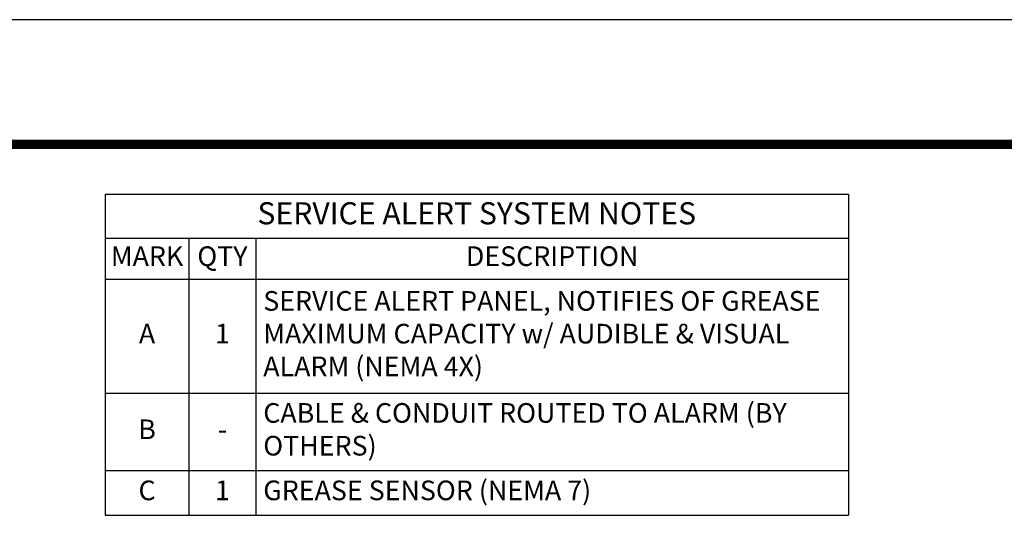
# Model space of a CAD drawing. Extents: x -2 to 404, y 0 to 314.
# Drawn here: x 180 to 281, y 261 to 314 of the extents above; entities that cross this region are included whole.
import ezdxf

# ---------------------------------------------------------------- set-up
doc = ezdxf.new("R2010")
doc.units = 0
doc.header["$LTSCALE"] = 20
doc.header["$MEASUREMENT"] = 0
doc.layers.get('0').update_dxf_attribs({"linetype": 'CONTINUOUS'})
doc.layers.add('Controls', color=4, linetype='CONTINUOUS')
doc.layers.add('SHT', color=1, linetype='CONTINUOUS')
doc.layers.add('NO PRINT', color=7, linetype='CONTINUOUS', plot=False)
doc.styles.add('SIMPLEX', font='SIMPLEX.SHX', dxfattribs={"width": 0.9})

# ---------------------------------------------------------------- blocks, each defined once
blk = doc.blocks.new('*T58')
at = {"layer": 'Controls', "color": 0, "linetype": 'ByBlock', "lineweight": -2, "transparency": 16777216}
for p, q in [((0, 0), (75.54, 0)), ((0, 0), (0, -32.67)), ((75.54, 0), (75.54, -32.67)), ((0, -4.5), (75.54, -4.5)), ((8.52, -4.5), (8.52, -32.67)), ((15.32, -4.5), (15.32, -32.67)), ((0, -8.66), (75.54, -8.66)), ((0, -20.25), (75.54, -20.25)), ((0, -28.12), (75.54, -28.12)), ((0, -32.67), (75.54, -32.67))]:
    blk.add_line(p, q, dxfattribs=at)
at = {"layer": 'Controls', "color": 0, "linetype": 'Continuous', "transparency": 16777216, "style": 'SIMPLEX'}
for s, insert, char_height, width, attachment_point in [('SERVICE ALERT SYSTEM NOTES', (37.77, -2.25), 2.2486, 74.0399, 5), ('MARK', (4.26, -6.58), 1.999, 7.0249, 5), ('QTY', (11.92, -6.58), 1.999, 5.3013, 5), ('DESCRIPTION', (45.43, -6.58), 1.9987, 58.7157, 5), ('SERVICE ALERT PANEL, NOTIFIES OF GREASE MAXIMUM CAPACITY w/ AUDIBLE & VISUAL ALARM (NEMA 4X)', (16.07, -14.46), 1.9987, 58.7157, 4), ('A', (4.26, -14.46), 2, 7.0249, 5), ('1', (11.92, -14.46), 2, 5.3013, 5), ('CABLE & CONDUIT ROUTED TO ALARM (BY OTHERS)', (16.07, -24.19), 1.9987, 58.7157, 4), ('B', (4.26, -24.19), 2, 7.0249, 5), ('-', (11.92, -24.19), 2, 5.3013, 5), ('GREASE SENSOR (NEMA 7)', (16.07, -30.4), 1.9987, 58.7157, 4), ('C', (4.26, -30.4), 2, 7.0249, 5), ('1', (11.92, -30.4), 2, 5.3013, 5)]:
    blk.add_mtext(s, dxfattribs=dict(at, insert=insert, char_height=char_height, width=width, attachment_point=attachment_point))

msp = doc.modelspace()

# ---------------------------------------------------------------- linework, layer by layer
at = {"layer": 'NO PRINT'}
msp.add_lwpolyline([(-1.57, 313.57), (-1.57, 0), (404.23, 0), (404.23, 313.57)], close=True, dxfattribs=at)
at = {"layer": 'SHT', "color": 2, "linetype": 'Continuous', "const_width": 0.97}
msp.add_lwpolyline([(382.58, 300.9), (20.08, 300.9, 0.414214), (10.57, 291.4), (10.57, 22.18, 0.414214), (20.08, 12.68), (382.58, 12.68, 0.414211), (392.08, 22.18), (392.08, 291.4, 0.413912)], format="xyb", close=True, dxfattribs=at)

# ---------------------------------------------------------------- block references
msp.add_blockref('*T58', (189.12, 295.84))

doc.saveas('drawing.dxf')
